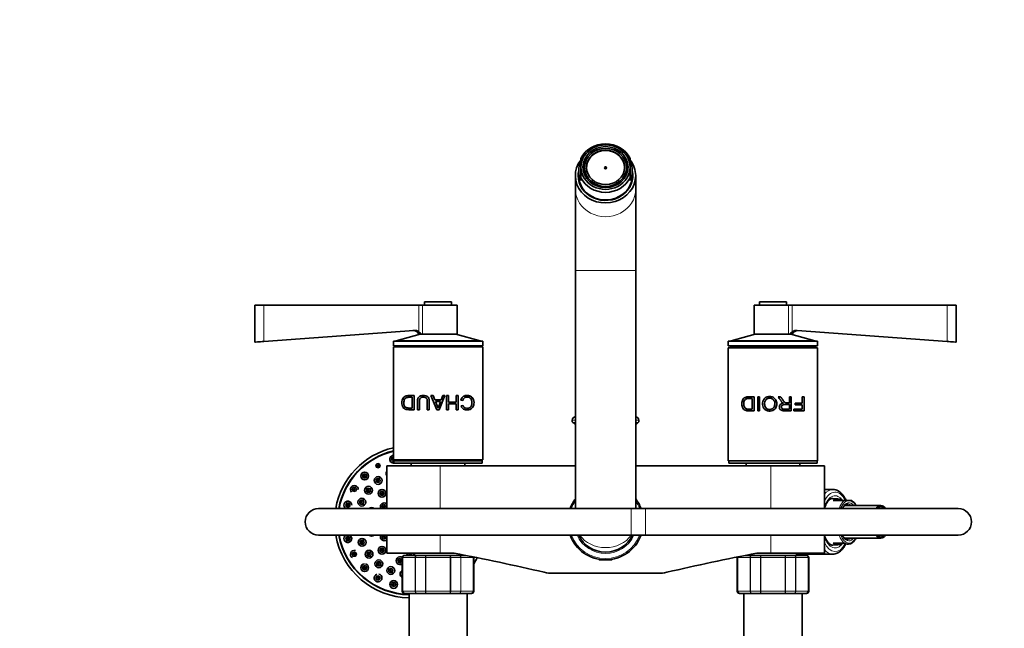
# Model space of a CAD drawing. Units: millimetres. Extents: x 0 to 1467, y 0 to 2774.
# Drawn here: x 441 to 882, y 2502 to 2774 of the extents above; entities that cross this region are included whole.
import ezdxf
from ezdxf import colors
from ezdxf.entities.mleader import LeaderData, LeaderLine
from ezdxf.math import Vec2, Vec3

# ---------------------------------------------------------------- set-up
doc = ezdxf.new("R2010")
doc.units = ezdxf.units.MM
doc.layers.add('DV2_Défaut', color=7, linetype='Continuous')
doc.layers.add('Défaut', color=7, linetype='Continuous')

# ---------------------------------------------------------------- blocks, each defined once
blk = doc.blocks.new('_DOT')
at = {"color": 0}
blk.add_line((0, 0), (-1, 0), dxfattribs=at)
at = {"color": 0, "const_width": 0.333}
blk.add_lwpolyline([(-0.1665, 0, 1), (0.1665, 0, 1)], format="xyb", close=True, dxfattribs=at)
blk = doc.blocks.new('SE1')
at = {"layer": 'DV2_Défaut', "color": 7, "linetype": 'Continuous', "lineweight": 35}
for p, q in [((692.33, 2708.28), (692.33, 2712.2)), ((696.93, 2714.37), (696.93, 2714.61)), ((697.19, 2714.42), (696.93, 2714.61)), ((697.59, 2715.07), (697.84, 2714.88)), ((699.15, 2715.76), (699.15, 2715.88)), ((699.29, 2715.78), (699.15, 2715.88)), ((708.87, 2714.85), (709.11, 2715.04)), ((709.73, 2714.61), (709.48, 2714.42)), ((709.73, 2714.37), (709.73, 2714.61)), ((714.33, 2708.28), (714.33, 2712.2)), ((692.33, 2708.28), (692.33, 2703.51)), ((693.88, 2708.67), (693.37, 2708.46)), ((693.37, 2706.83), (693.37, 2708.46)), ((693.48, 2709.19), (693.99, 2709.4)), ((693.95, 2708.67), (693.88, 2708.67)), ((693.95, 2708.15), (693.95, 2708.67)), ((693.95, 2708.15), (693.95, 2707.86)), ((693.95, 2707.04), (693.95, 2707.86)), ((693.99, 2709.4), (694.05, 2709.4)), ((712.68, 2709.4), (712.61, 2709.4)), ((712.68, 2709.4), (713.19, 2709.19)), ((712.71, 2708.67), (712.79, 2708.67)), ((712.71, 2708.15), (712.71, 2708.67)), ((712.71, 2707.86), (712.71, 2708.15)), ((712.71, 2707.04), (712.71, 2707.86)), ((713.29, 2708.46), (712.79, 2708.67)), ((713.29, 2706.83), (713.29, 2708.46)), ((714.33, 2708.28), (714.33, 2703.51)), ((689.83, 2704.48), (689.83, 2698.34)), ((691.33, 2706.59), (691.33, 2704.48)), ((692.33, 2703.51), (692.33, 2702.24)), ((693.37, 2706.83), (693.88, 2707.04)), ((693.37, 2706.83), (693.37, 2706.76)), ((693.99, 2706.32), (693.63, 2706.17)), ((693.88, 2707.04), (693.95, 2707.04)), ((693.99, 2706.32), (694.11, 2706.32)), ((694.11, 2704.63), (694.11, 2706.32)), ((712.56, 2704.63), (712.56, 2706.32)), ((712.68, 2706.32), (712.56, 2706.32)), ((713.19, 2706.11), (712.68, 2706.32)), ((712.79, 2707.04), (712.71, 2707.04)), ((712.79, 2707.04), (713.29, 2706.83)), ((713.29, 2706.83), (713.29, 2706.76)), ((714.33, 2703.51), (714.33, 2702.24)), ((715.33, 2704.48), (715.33, 2706.59)), ((716.83, 2698.34), (716.83, 2704.48)), ((697.25, 2701.39), (697.19, 2701.29)), ((697.91, 2700.79), (697.84, 2700.61)), ((697.95, 2700.85), (697.91, 2700.79)), ((698.67, 2700.48), (697.95, 2700.85)), ((697.95, 2700.53), (697.95, 2700.85)), ((699.52, 2700.04), (698.67, 2700.48)), ((699.48, 2699.99), (699.52, 2700.04)), ((700.13, 2699.75), (700.19, 2699.85)), ((700.19, 2699.58), (700.19, 2699.85)), ((706.47, 2699.85), (706.53, 2699.75)), ((706.47, 2699.85), (706.47, 2699.58)), ((706.58, 2699.63), (706.53, 2699.75)), ((707.19, 2700.02), (708.29, 2700.64)), ((707.2, 2699.99), (707.19, 2700.02)), ((708.29, 2700.64), (708.72, 2700.88)), ((708.72, 2700.53), (708.72, 2700.88)), ((708.72, 2700.88), (708.77, 2700.8)), ((708.83, 2700.68), (708.77, 2700.8)), ((709.42, 2701.39), (709.48, 2701.29)), ((709.48, 2701.29), (709.55, 2701.12)), ((689.83, 2698.34), (689.83, 2662.09)), ((716.83, 2662.09), (716.83, 2698.34)), ((689.83, 2662.09), (689.83, 2555.57)), ((716.83, 2555.57), (716.83, 2662.09)), ((550.33, 2646.47), (546.33, 2646.47)), ((546.33, 2646.47), (546.33, 2629.97)), ((550.33, 2646.47), (619.72, 2646.47)), ((619.72, 2646.47), (621.36, 2646.47)), ((621.36, 2646.47), (636.83, 2646.47)), ((634.33, 2647.97), (622.33, 2647.97)), ((622.33, 2647.97), (622.33, 2646.47)), ((634.33, 2646.47), (634.33, 2647.97)), ((636.83, 2633.47), (636.83, 2646.47)), ((785.31, 2646.47), (769.83, 2646.47)), ((769.83, 2646.47), (769.83, 2633.47)), ((784.33, 2647.97), (772.33, 2647.97)), ((772.33, 2647.97), (772.33, 2646.47)), ((784.33, 2646.47), (784.33, 2647.97)), ((785.31, 2646.47), (786.95, 2646.47)), ((786.95, 2646.47), (856.33, 2646.47)), ((856.33, 2646.47), (860.33, 2646.47)), ((860.33, 2629.97), (860.33, 2646.47)), ((550.33, 2630.26), (617.47, 2635.24)), ((620.33, 2633.47), (609.53, 2630.58)), ((620.93, 2633.47), (619.72, 2633.47)), ((620.93, 2633.47), (621.36, 2633.47)), ((621.36, 2633.47), (636.83, 2633.47)), ((647.13, 2630.58), (636.33, 2633.47)), ((770.33, 2633.47), (759.53, 2630.58)), ((785.31, 2633.47), (769.83, 2633.47)), ((785.31, 2633.47), (785.74, 2633.47)), ((785.74, 2633.47), (786.95, 2633.47)), ((797.13, 2630.58), (786.33, 2633.47)), ((789.2, 2635.24), (856.33, 2630.26)), ((648.33, 2630.37), (608.33, 2630.37)), ((608.33, 2630.37), (608.33, 2628.37)), ((648.33, 2628.37), (608.33, 2628.37)), ((609.33, 2628.37), (609.33, 2627.87)), ((647.13, 2630.58), (609.53, 2630.58)), ((609.53, 2630.58), (609.53, 2630.37)), ((647.13, 2630.37), (647.13, 2630.58)), ((647.33, 2627.87), (647.33, 2628.37)), ((648.33, 2628.37), (648.33, 2630.37)), ((798.33, 2630.37), (758.33, 2630.37)), ((758.33, 2630.37), (758.33, 2628.37)), ((798.33, 2628.37), (758.33, 2628.37)), ((759.33, 2628.37), (759.33, 2627.87)), ((797.13, 2630.58), (759.53, 2630.58)), ((759.53, 2630.58), (759.53, 2630.37)), ((797.13, 2630.37), (797.13, 2630.58)), ((797.33, 2627.87), (797.33, 2628.37)), ((798.33, 2628.37), (798.33, 2630.37)), ((608.33, 2627.87), (648.33, 2627.87)), ((608.33, 2627.87), (608.33, 2577.37)), ((648.33, 2577.37), (648.33, 2627.87)), ((758.33, 2627.37), (798.33, 2627.37)), ((758.33, 2627.37), (758.33, 2576.87)), ((759.33, 2627.87), (797.33, 2627.87)), ((766.33, 2627.87), (766.33, 2627.37)), ((790.33, 2627.37), (790.33, 2627.87)), ((798.33, 2576.87), (798.33, 2627.37)), ((616.76, 2600.49), (616.76, 2605.3)), ((617.64, 2606.04), (617.64, 2599.75)), ((625.12, 2606.04), (626.13, 2606.04)), ((627.84, 2599.75), (625.12, 2606.04)), ((626.13, 2606.04), (626.9, 2604.13)), ((626.9, 2604.13), (629.72, 2604.13)), ((627.17, 2603.46), (628.36, 2600.4)), ((629.47, 2603.46), (627.17, 2603.46)), ((628.36, 2600.4), (629.47, 2603.46)), ((631.39, 2606.04), (628.82, 2599.75)), ((629.72, 2604.13), (630.45, 2606.04)), ((630.45, 2606.04), (631.39, 2606.04)), ((632.13, 2606.04), (633.02, 2606.04)), ((632.13, 2599.75), (632.13, 2606.04)), ((633.02, 2606.04), (633.02, 2603.07)), ((633.02, 2603.07), (636.51, 2603.07)), ((636.51, 2602.33), (633.02, 2602.33)), ((633.02, 2602.33), (633.02, 2599.75)), ((636.51, 2606.04), (637.4, 2606.04)), ((636.51, 2603.07), (636.51, 2606.04)), ((636.51, 2599.75), (636.51, 2602.33)), ((637.4, 2606.04), (637.4, 2599.75)), ((639.4, 2603.82), (638.51, 2604.03)), ((769.02, 2599.99), (769.02, 2604.8)), ((769.9, 2605.54), (769.9, 2599.25)), ((771.47, 2599.25), (771.47, 2605.54)), ((771.47, 2605.54), (772.35, 2605.54)), ((772.35, 2605.54), (772.35, 2599.25)), ((780.64, 2605.54), (781.75, 2605.54)), ((785.65, 2605.54), (786.53, 2605.54)), ((785.65, 2602.75), (785.65, 2605.54)), ((785.65, 2599.94), (785.65, 2602.03)), ((786.53, 2605.54), (786.53, 2599.25)), ((788.2, 2602.68), (791.36, 2602.68)), ((788.2, 2601.94), (788.2, 2602.68)), ((791.36, 2601.94), (788.2, 2601.94)), ((791.36, 2605.54), (792.24, 2605.54)), ((791.36, 2602.68), (791.36, 2605.54)), ((791.36, 2599.99), (791.36, 2601.94)), ((792.24, 2605.54), (792.24, 2599.25)), ((620, 2599.75), (619.11, 2599.75)), ((624.39, 2599.75), (623.5, 2599.75)), ((628.82, 2599.75), (627.84, 2599.75)), ((633.02, 2599.75), (632.13, 2599.75)), ((637.4, 2599.75), (636.51, 2599.75)), ((638.63, 2601.47), (639.5, 2601.66)), ((772.35, 2599.25), (771.47, 2599.25)), ((787.71, 2599.99), (791.36, 2599.99)), ((787.71, 2599.25), (787.71, 2599.99)), ((792.24, 2599.25), (787.71, 2599.25)), ((689.83, 2593.83), (688.92, 2593.83)), ((688.92, 2593.83), (689.83, 2592.92)), ((717.74, 2593.83), (716.83, 2593.83)), ((716.83, 2592.92), (717.74, 2593.83)), ((608.33, 2577.37), (648.33, 2577.37)), ((648.08, 2576.87), (608.58, 2576.87)), ((608.58, 2576.87), (608.58, 2575.87)), ((648.08, 2575.87), (608.58, 2575.87)), ((608.83, 2577.37), (608.83, 2576.87)), ((616.33, 2575.87), (616.33, 2574.57)), ((640.33, 2574.57), (640.33, 2575.87)), ((647.83, 2576.87), (647.83, 2577.37)), ((648.08, 2575.87), (648.08, 2576.87)), ((758.33, 2576.87), (798.33, 2576.87)), ((758.58, 2576.87), (758.58, 2575.87)), ((798.08, 2575.87), (758.58, 2575.87)), ((766.33, 2575.87), (766.33, 2574.57)), ((790.33, 2574.57), (790.33, 2575.87)), ((798.08, 2575.87), (798.08, 2576.87)), ((629.33, 2574.57), (605.33, 2574.57)), ((605.33, 2574.57), (605.33, 2555.57)), ((689.83, 2574.57), (629.33, 2574.57)), ((777.33, 2574.57), (716.83, 2574.57)), ((777.33, 2574.57), (801.33, 2574.57)), ((801.33, 2555.57), (801.33, 2574.57)), ((805.11, 2564.07), (801.33, 2564.07)), ((807.43, 2559.86), (804.69, 2560.02)), ((810.32, 2559.07), (805.3, 2559.07)), ((811.98, 2559.07), (810.32, 2559.07)), ((811.98, 2559.07), (812.67, 2559.07)), ((813.6, 2559.07), (812.67, 2559.07)), ((714.83, 2555.57), (574.83, 2555.57)), ((721.26, 2555.57), (714.83, 2555.57)), ((861.26, 2555.57), (721.26, 2555.57)), ((826.61, 2556.87), (810.42, 2556.87)), ((574.83, 2543.57), (714.83, 2543.57)), ((605.33, 2543.57), (605.33, 2535.57)), ((714.83, 2543.57), (721.26, 2543.57)), ((721.26, 2543.57), (861.26, 2543.57)), ((801.33, 2535.57), (801.33, 2543.57)), ((805.3, 2540.07), (810.32, 2540.07)), ((810.32, 2540.07), (810.49, 2540.07)), ((810.43, 2542.27), (826.61, 2542.27)), ((629.33, 2535.57), (605.33, 2535.57)), ((617.83, 2535.57), (617.83, 2534.57)), ((629.33, 2535.57), (635.6, 2535.57)), ((771.06, 2535.57), (777.33, 2535.57)), ((777.33, 2535.57), (801.33, 2535.57)), ((788.83, 2534.57), (788.83, 2535.57)), ((804.74, 2539.13), (807.43, 2539.28)), ((612.33, 2533.57), (612.33, 2518.57)), ((613.52, 2534.57), (613.33, 2534.57)), ((613.52, 2534.57), (618.9, 2534.57)), ((618.9, 2534.57), (622.95, 2534.57)), ((622.95, 2534.57), (633.72, 2534.57)), ((633.72, 2534.57), (637.77, 2534.57)), ((637.77, 2534.57), (640.7, 2534.57)), ((638.83, 2534.57), (638.83, 2534.94)), ((644.33, 2518.57), (644.33, 2533.57)), ((700.33, 2532.84), (700.33, 2532.77)), ((700.33, 2532.77), (700.73, 2532.77)), ((700.33, 2532.77), (700.53, 2532.57)), ((706.13, 2532.57), (700.53, 2532.57)), ((705.93, 2532.77), (706.33, 2532.77)), ((706.13, 2532.57), (706.33, 2532.77)), ((706.33, 2532.77), (706.33, 2532.84)), ((762.33, 2533.57), (762.33, 2518.57)), ((765.97, 2534.57), (768.9, 2534.57)), ((767.83, 2534.94), (767.83, 2534.57)), ((768.9, 2534.57), (772.95, 2534.57)), ((772.95, 2534.57), (783.72, 2534.57)), ((783.72, 2534.57), (787.77, 2534.57)), ((787.77, 2534.57), (793.15, 2534.57)), ((788.83, 2535.07), (805.11, 2535.07)), ((793.15, 2534.57), (793.33, 2534.57)), ((794.33, 2518.57), (794.33, 2533.57)), ((726.85, 2526.57), (679.81, 2526.57)), ((613.52, 2517.57), (613.33, 2517.57)), ((618.9, 2517.57), (613.52, 2517.57)), ((615.33, 2517.57), (615.33, 2494.07)), ((622.95, 2517.57), (618.9, 2517.57)), ((633.72, 2517.57), (622.95, 2517.57)), ((637.77, 2517.57), (633.72, 2517.57)), ((643.15, 2517.57), (637.77, 2517.57)), ((641.33, 2494.07), (641.33, 2517.57)), ((643.15, 2517.57), (643.33, 2517.57)), ((763.52, 2517.57), (763.33, 2517.57)), ((768.9, 2517.57), (763.52, 2517.57)), ((765.33, 2517.57), (765.33, 2494.07)), ((772.95, 2517.57), (768.9, 2517.57)), ((783.72, 2517.57), (772.95, 2517.57)), ((787.77, 2517.57), (783.72, 2517.57)), ((793.15, 2517.57), (787.77, 2517.57)), ((791.33, 2494.07), (791.33, 2517.57)), ((793.15, 2517.57), (793.33, 2517.57))]:
    blk.add_line(p, q, dxfattribs=at)
at = {"layer": 'DV2_Défaut', "color": 7, "linetype": 'Continuous', "lineweight": 18}
for p, q in [((689.83, 2662.09), (716.83, 2662.09)), ((550.33, 2630.26), (550.33, 2646.47)), ((619.72, 2634.61), (619.72, 2646.47)), ((621.36, 2633.47), (621.36, 2646.47)), ((785.31, 2633.47), (785.31, 2646.47)), ((786.95, 2634.61), (786.95, 2646.47)), ((856.33, 2630.26), (856.33, 2646.47)), ((766.95, 2627.87), (766.95, 2627.37)), ((789.72, 2627.87), (789.72, 2627.37)), ((689.83, 2595.01), (688.35, 2595.01)), ((689.83, 2596.7), (689.81, 2596.7)), ((716.85, 2596.7), (716.83, 2596.7)), ((718.32, 2595.01), (716.83, 2595.01)), ((629.33, 2555.57), (629.33, 2574.57)), ((777.33, 2555.57), (777.33, 2574.57)), ((714.83, 2543.57), (714.83, 2555.57)), ((721.26, 2543.57), (721.26, 2555.57)), ((629.33, 2535.57), (629.33, 2543.57)), ((777.33, 2535.57), (777.33, 2543.57)), ((612.54, 2533.57), (612.33, 2533.57)), ((612.54, 2518.57), (612.54, 2533.57)), ((612.54, 2533.57), (612.6, 2533.57)), ((612.6, 2533.57), (612.6, 2518.57)), ((618.08, 2533.57), (612.6, 2533.57)), ((618.08, 2518.57), (618.08, 2533.57)), ((618.08, 2533.57), (618.2, 2533.57)), ((618.2, 2533.57), (618.2, 2518.57)), ((622.68, 2533.57), (618.2, 2533.57)), ((622.68, 2518.57), (622.68, 2533.57)), ((622.68, 2533.57), (622.86, 2533.57)), ((622.86, 2533.57), (622.86, 2518.57)), ((633.81, 2533.57), (622.86, 2533.57)), ((633.81, 2518.57), (633.81, 2533.57)), ((633.81, 2533.57), (633.99, 2533.57)), ((633.99, 2533.57), (633.99, 2518.57)), ((638.47, 2533.57), (633.99, 2533.57)), ((638.47, 2518.57), (638.47, 2533.57)), ((638.47, 2533.57), (638.59, 2533.57)), ((644.06, 2533.57), (638.59, 2533.57)), ((638.59, 2533.57), (638.59, 2518.57)), ((644.06, 2518.57), (644.06, 2533.57)), ((644.12, 2533.57), (644.06, 2533.57)), ((644.12, 2533.57), (644.12, 2518.57)), ((644.12, 2533.57), (644.33, 2533.57)), ((700.95, 2532.84), (700.95, 2532.57)), ((705.72, 2532.84), (705.72, 2532.57)), ((762.54, 2533.57), (762.33, 2533.57)), ((762.54, 2518.57), (762.54, 2533.57)), ((762.54, 2533.57), (762.6, 2533.57)), ((768.08, 2533.57), (762.6, 2533.57)), ((762.6, 2533.57), (762.6, 2518.57)), ((768.08, 2518.57), (768.08, 2533.57)), ((768.08, 2533.57), (768.2, 2533.57)), ((772.68, 2533.57), (768.2, 2533.57)), ((768.2, 2533.57), (768.2, 2518.57)), ((772.68, 2518.57), (772.68, 2533.57)), ((772.68, 2533.57), (772.86, 2533.57)), ((783.81, 2533.57), (772.86, 2533.57)), ((772.86, 2533.57), (772.86, 2518.57)), ((783.81, 2518.57), (783.81, 2533.57)), ((783.99, 2533.57), (783.81, 2533.57)), ((788.47, 2533.57), (783.99, 2533.57)), ((783.99, 2533.57), (783.99, 2518.57)), ((788.47, 2518.57), (788.47, 2533.57)), ((788.47, 2533.57), (788.59, 2533.57)), ((794.06, 2533.57), (788.59, 2533.57)), ((788.59, 2533.57), (788.59, 2518.57)), ((794.06, 2518.57), (794.06, 2533.57)), ((794.06, 2533.57), (794.12, 2533.57)), ((794.12, 2533.57), (794.33, 2533.57)), ((794.12, 2533.57), (794.12, 2518.57)), ((612.54, 2518.57), (612.33, 2518.57)), ((612.54, 2518.57), (612.6, 2518.57)), ((612.6, 2518.57), (618.08, 2518.57)), ((618.08, 2518.57), (618.2, 2518.57)), ((618.2, 2518.57), (622.68, 2518.57)), ((622.68, 2518.57), (622.86, 2518.57)), ((622.86, 2518.57), (633.81, 2518.57)), ((633.81, 2518.57), (633.99, 2518.57)), ((633.99, 2518.57), (638.47, 2518.57)), ((638.47, 2518.57), (638.59, 2518.57)), ((638.59, 2518.57), (644.06, 2518.57)), ((644.12, 2518.57), (644.06, 2518.57)), ((644.12, 2518.57), (644.33, 2518.57)), ((762.54, 2518.57), (762.33, 2518.57)), ((762.54, 2518.57), (762.6, 2518.57)), ((762.6, 2518.57), (768.08, 2518.57)), ((768.08, 2518.57), (768.2, 2518.57)), ((768.2, 2518.57), (772.68, 2518.57)), ((772.68, 2518.57), (772.86, 2518.57)), ((772.86, 2518.57), (783.81, 2518.57)), ((783.99, 2518.57), (783.81, 2518.57)), ((783.99, 2518.57), (788.47, 2518.57)), ((788.47, 2518.57), (788.59, 2518.57)), ((788.59, 2518.57), (794.06, 2518.57)), ((794.06, 2518.57), (794.12, 2518.57)), ((794.12, 2518.57), (794.33, 2518.57))]:
    blk.add_line(p, q, dxfattribs=at)
for centre, radius in [((601.45, 2574.69), 1.07), ((601.45, 2574.69), 0.792), ((595.45, 2570.08), 1.07), ((595.45, 2570.08), 0.792), ((601.49, 2568.09), 1.07), ((601.49, 2568.09), 0.792), ((590.84, 2564.07), 1.07), ((590.84, 2564.07), 0.792), ((597.19, 2563.71), 1.07), ((597.19, 2563.71), 0.792), ((603.23, 2562.3), 1.07), ((603.23, 2562.3), 0.792), ((587.94, 2557.08), 1.07), ((587.94, 2557.08), 0.792), ((594.17, 2558.37), 1.07), ((594.17, 2558.37), 0.792), ((587.94, 2542.07), 1.07), ((587.94, 2542.07), 0.792), ((594.32, 2540.39), 1.07), ((594.32, 2540.39), 0.792), ((590.84, 2535.07), 1.07), ((590.84, 2535.07), 0.792), ((597.44, 2535.1), 1.07), ((597.44, 2535.1), 0.792), ((603.23, 2536.84), 1.07), ((603.23, 2536.84), 0.792), ((601.81, 2530.8), 1.07), ((601.81, 2530.8), 0.792), ((611.3, 2532.18), 0.792), ((595.45, 2529.07), 1.07), ((595.45, 2529.07), 0.792), ((607.15, 2527.78), 1.07), ((607.15, 2527.78), 0.792), ((601.45, 2524.46), 1.07), ((601.45, 2524.46), 0.792), ((608.45, 2521.56), 1.07), ((608.45, 2521.56), 0.792)]:
    blk.add_circle(centre, radius, dxfattribs=at)
at = {"layer": 'DV2_Défaut', "color": 7, "linetype": 'Continuous', "lineweight": 35}
for centre, radius in [((595.45, 2570.08), 1.75), ((601.45, 2574.69), 0.3), ((595.45, 2570.08), 0.3), ((601.49, 2568.09), 1.75), ((601.49, 2568.09), 0.3), ((590.84, 2564.07), 0.3), ((597.19, 2563.71), 1.75), ((597.19, 2563.71), 0.3), ((603.23, 2562.3), 1.75), ((603.23, 2562.3), 0.3), ((594.17, 2558.37), 1.75), ((594.17, 2558.37), 0.3), ((587.94, 2557.08), 0.3), ((604.26, 2556.32), 0.3), ((587.94, 2542.07), 0.3), ((594.32, 2540.39), 1.75), ((594.32, 2540.39), 0.3), ((604.26, 2542.82), 0.3), ((597.44, 2535.1), 1.75), ((603.23, 2536.84), 1.75), ((603.23, 2536.84), 0.3), ((590.84, 2535.07), 0.3), ((597.44, 2535.1), 0.3), ((601.81, 2530.8), 1.75), ((611.3, 2532.18), 0.3), ((595.45, 2529.07), 0.3), ((601.81, 2530.8), 0.3), ((607.15, 2527.78), 1.75), ((607.15, 2527.78), 0.3), ((601.45, 2524.46), 0.3), ((608.45, 2521.56), 1.75), ((608.45, 2521.56), 0.3)]:
    blk.add_circle(centre, radius, dxfattribs=at)
for centre, radius, start, end in [((616.98, 2632.25), 3, 24.0298, 90), ((614.79, 2628.11), 8.15, 41.0991, 52.8023), ((791.88, 2628.11), 8.16, 127.2035, 138.8951), ((789.69, 2632.25), 3, 102.5168, 155.9702), ((689.55, 2594.87), 1.21, 173.1227, 238.6048), ((690.34, 2594.77), 2, 105.1756, 173.1227), ((716.33, 2594.77), 2, 6.8773, 74.8244), ((717.11, 2594.87), 1.21, 301.3952, 6.8773), ((615.95, 2549.57), 34, 102.9521, 169.8358), ((615.95, 2549.57), 32.65, 103.4976, 169.4107), ((615.95, 2549.57), 32.5, 103.5611, 169.3613), ((608.45, 2577.58), 1.75, 93.7649, 281.9857), ((608.45, 2577.58), 0.3, 112.5219, 315.0764), ((606.77, 2571.2), 1.75, 145.2845, 214.7155), ((612.68, 2572.84), 1.75, 81.0516, 98.9484), ((590.84, 2564.07), 1.75, 0, 222.6101), ((587.94, 2557.08), 1.75, 0, 240.0483), ((604.26, 2556.32), 1.75, 52.279, 205.3769), ((703.33, 2549.57), 17, 142.572, 159.3327), ((703.33, 2549.57), 17, 20.6673, 37.428), ((574.83, 2549.57), 6, 90, 270), ((598.57, 2554.23), 1.75, 50.0346, 129.9654), ((861.26, 2549.57), 6, 0, 90), ((861.26, 2549.57), 6, 0, 90), ((861.26, 2549.57), 6, 270, 0), ((861.26, 2549.57), 6, 270, 0), ((615.95, 2549.57), 34, 190.1642, 268.954), ((615.95, 2549.57), 32.65, 190.5893, 268.9108), ((615.95, 2549.57), 32.5, 190.6387, 268.9057), ((587.94, 2542.07), 1.75, 119.9517, 0), ((587.94, 2542.07), 1.75, 0, 59.3649), ((598.57, 2544.91), 1.75, 230.0346, 309.9654), ((604.26, 2542.82), 1.75, 154.6231, 307.721), ((703.33, 2549.57), 17, 200.6673, 339.3327), ((703.33, 2549.57), 13.5, 206.3878, 333.6122), ((813.53, 2540.2), 0.148, 289.1959, 314.9294), ((590.84, 2535.07), 1.75, 74.469, 239.756), ((615.95, 2536.07), 1.75, 196.6015, 238.9973), ((615.95, 2536.07), 1.75, 301.0027, 343.3985), ((413.65, 1391.12), 1165.78, 77.00073, 79.0245), ((993.02, 1391.12), 1165.78, 100.9755, 102.99927), ((611.3, 2532.18), 1.75, 53.6066, 306.3836), ((613.33, 2533.57), 1, 90, 180), ((613.53, 2533.59), 0.986, 90.7949, 180.8049), ((643.14, 2533.59), 0.986, 359.1951, 12.5277), ((643.33, 2533.57), 1, 0, 16.7655), ((615.95, 2549.57), 32.65, 330.3657, 331.075), ((615.95, 2549.57), 34, 326.5832, 331.7888), ((763.33, 2533.57), 1, 163.4175, 180), ((763.53, 2533.59), 0.986, 163.1366, 180.8049), ((793.14, 2533.59), 0.986, 359.1951, 89.2051), ((793.33, 2533.57), 1, 0, 90), ((595.45, 2529.07), 1.75, 90, 0), ((595.45, 2529.07), 1.75, 0, 77.4711), ((613.09, 2526.25), 1.75, 115.6212, 244.3788), ((679.81, 2544.06), 17.49, 257.0007, 270), ((726.85, 2544.06), 17.49, 270, 282.9993), ((601.45, 2524.46), 1.75, 109.8942, 0), ((601.45, 2524.46), 1.75, 0, 77.6925), ((613.33, 2518.57), 1, 180, 270), ((613.53, 2518.56), 0.986, 179.1951, 269.2051), ((643.14, 2518.56), 0.986, 270.7949, 0.8049), ((643.33, 2518.57), 1, 270, 0), ((763.33, 2518.57), 1, 180, 270), ((763.53, 2518.56), 0.986, 179.1951, 269.2051), ((793.14, 2518.56), 0.986, 270.7949, 0.8049), ((793.33, 2518.57), 1, 270, 0)]:
    blk.add_arc(centre, radius, start, end, dxfattribs=at)
at = {"layer": 'DV2_Défaut', "color": 7, "linetype": 'Continuous', "lineweight": 18}
for centre, radius, start, end in [((608.45, 2577.58), 1.07, 96.1478, 277.2327), ((608.45, 2577.58), 0.792, 98.3414, 279.8195), ((608.45, 2577.58), 0.792, 296.0141, 299.0886), ((703.33, 2549.57), 16.41, 145.3316, 158.5594), ((703.33, 2549.57), 16.41, 21.4406, 34.6684), ((604.26, 2556.32), 1.07, 3.7676, 224.3449), ((604.26, 2556.32), 0.792, 0, 251.2358), ((604.26, 2556.32), 0.792, 288.7642, 0), ((604.26, 2556.32), 1.07, 315.6551, 356.2324), ((604.26, 2542.82), 1.07, 135.6551, 356.2324), ((604.26, 2542.82), 0.792, 108.7642, 0), ((604.26, 2542.82), 0.792, 0, 71.2358), ((604.26, 2542.82), 1.07, 3.7676, 44.3449), ((703.33, 2549.57), 16.41, 201.4406, 338.5594), ((703.33, 2549.57), 14.09, 205.2115, 334.7885), ((615.95, 2536.07), 1.07, 207.7739, 332.2261), ((615.95, 2536.07), 0.792, 219.1412, 320.8588), ((611.3, 2532.18), 1.07, 14.6573, 345.3427), ((613.56, 2533.61), 0.959, 92.7463, 182.5206), ((641.07, 2535.07), 1.07, 200.9256, 207.7739), ((641.07, 2535.07), 0.792, 214.0261, 219.1412), ((643.1, 2533.61), 0.959, 357.4794, 11.9824), ((763.56, 2533.61), 0.959, 163.5551, 182.5206), ((793.1, 2533.61), 0.959, 357.4794, 87.2537), ((613.09, 2526.25), 1.07, 134.8499, 225.1501), ((613.09, 2526.25), 0.792, 162.8142, 197.1858), ((613.56, 2518.53), 0.959, 177.4794, 267.2537), ((643.1, 2518.53), 0.959, 272.7463, 2.5206), ((763.56, 2518.53), 0.959, 177.4794, 267.2537), ((793.1, 2518.53), 0.959, 272.7463, 2.5206)]:
    blk.add_arc(centre, radius, start, end, dxfattribs=at)
at = {"layer": 'DV2_Défaut', "color": 7, "linetype": 'Continuous', "lineweight": 35}
for centre, major_axis, ratio, start_param, end_param in [((703.33, 2707.86), (-12, 0), 0.906308, 3.552731, 5.872047), ((703.33, 2708.28), (11, 0), 0.906308, 0, 3.141593), ((703.33, 2708), (8.5, 0), 0.906308, 0, 3.141593), ((703.33, 2707.65), (-10, 0), 0.906308, 5.324078, 5.406817), ((703.33, 2707.65), (-10, 0), 0.906308, 5.065158, 5.143553), ((703.33, 2707.65), (10, 0), 0.906308, 0.876368, 0.954905), ((703.33, 2704.48), (13.5, 0), 0.906308, 2.536639, 6.283185), ((703.33, 2706.59), (12, 0), 0.906308, 2.730455, 3.552731), ((703.33, 2708.28), (-11, 0), 0.906308, 0, 3.141593), ((703.33, 2707.65), (-10, 0), 0.906308, 6.112356, 6.193063), ((703.33, 2707.86), (-9.5, 0), 0.906308, 6.103269, 6.188306), ((703.33, 2707.86), (-9.38, 0), 0.906308, 0, 0.182244), ((703.33, 2707.86), (0.469, 0), 0.906308, 0.165036, 2.976557), ((703.33, 2707.86), (-9.38, 0), 0.906308, 2.959349, 3.141593), ((703.33, 2707.86), (9.5, 0), 0.906308, 0.094879, 0.179916), ((703.33, 2707.65), (10, 0), 0.906308, 0.090122, 0.17083), ((703.33, 2706.59), (-12, 0), 0.906308, 2.730455, 3.552731), ((703.33, 2704.48), (13.5, 0), 0.906308, 0, 0.606065), ((703.33, 2704.48), (-12.25, 0), 0.906308, 0, 3.344274), ((703.33, 2704.48), (-12.25, 0), 0.906308, 6.080504, 6.283185), ((703.33, 2703.63), (12.25, 0), 0.906308, 2.939217, 3.103518), ((703.33, 2704.48), (-12, 0), 0.906308, 0, 3.141593), ((703.33, 2703.97), (-12, 0), 0.906308, 6.259868, 6.283185), ((703.33, 2703.97), (-12, 0), 0.906308, 0, 0.442401), ((703.33, 2707.86), (12, 0), 0.906308, 3.552731, 5.872047), ((703.33, 2707.65), (-10, 0), 0.906308, 0.090122, 0.108924), ((703.33, 2707.86), (-9.5, 0), 0.906308, 0.094879, 0.179916), ((703.33, 2706.17), (-9.38, 0), 0.906308, 0.182244, 0.197663), ((703.33, 2706.17), (9.38, 0), 0.906308, -0.197663, -0.182244), ((703.33, 2707.86), (9.5, 0), 0.906308, 6.103269, 6.188306), ((703.33, 2707.65), (10, 0), 0.906308, 6.174261, 6.193063), ((703.33, 2703.97), (-12, 0), 0.906308, 2.699191, 3.16491), ((703.33, 2703.63), (12.25, 0), 0.906308, 0.038075, 0.202376), ((703.33, 2707.86), (-9.5, 0), 0.906308, 0.867281, 0.963422), ((703.33, 2707.86), (-9.38, 0), 0.906308, 0.864954, 1.050283), ((703.33, 2707.86), (-9.38, 0), 0.906308, 1.050283, 1.229441), ((703.33, 2707.86), (-9.5, 0), 0.906308, 1.153187, 1.227114), ((703.33, 2707.86), (9.38, 0), 0.906308, 5.053744, 5.269465), ((703.33, 2707.86), (9.5, 0), 0.906308, 5.056071, 5.132069), ((703.33, 2707.86), (9.38, 0), 0.906308, 5.269465, 5.418232), ((703.33, 2707.86), (9.5, 0), 0.906308, 5.321998, 5.415904), ((703.33, 2703.97), (-11.62, 0), 0.906308, 0.738552, 2.403041), ((807.28, 2549.57), (0, -10.29), 0.5, 2.746885, 3.5363), ((812.33, 2549.57), (0, 9.52), 0.5, 0.809439, 0.889291), ((812.33, 2549.57), (0, -8.5), 0.5, 3.892294, 3.928721), ((809.73, 2549.57), (0, -7.55), 0.5, -3.399651, -3.330418), ((811.89, 2549.57), (0, 8), 0.5, 0, 0.024062), ((826.61, 2549.57), (0, -7.3), 0.5, 2.535566, 3.747619), ((826.61, 2549.57), (0, 6.8), 0.5, 0, 0.489957), ((826.61, 2549.57), (0, 6.8), 0.5, 5.793228, 6.283185), ((807.28, 2549.57), (0, 10.29), 0.5, 2.746885, 3.5363), ((812.33, 2549.57), (0, 9.52), 0.5, -4.030884, -4.006567), ((812.33, 2549.57), (0, -8.5), 0.5, -0.787128, -0.677806), ((809.73, 2549.57), (0, -7.55), 0.5, 0.196072, 0.258058), ((812.04, 2549.57), (0, 9.99), 0.5, 2.826113, 3.269425), ((811.89, 2549.57), (0, 8), 0.5, 3.097594, 3.141593), ((826.61, 2549.57), (0, -7.3), 0.5, 5.677159, 6.283185), ((826.61, 2549.57), (0, 6.8), 0.5, 2.651635, 3.63155), ((826.61, 2549.57), (0, -7.3), 0.5, 0, 0.606027)]:
    blk.add_ellipse(centre, major_axis=major_axis, ratio=ratio, start_param=start_param, end_param=end_param, dxfattribs=at)
for centre, major_axis in [((703.33, 2708.28), (-10.1, 0)), ((703.33, 2708.15), (9.38, 0)), ((703.33, 2708.15), (8.5, 0)), ((703.33, 2708), (-0.469, 0))]:
    blk.add_ellipse(centre, major_axis=major_axis, ratio=0.906308, dxfattribs=at)
at = {"layer": 'DV2_Défaut', "color": 7, "linetype": 'Continuous', "lineweight": 18}
for centre, major_axis, ratio, start_param, end_param in [((703.33, 2698.34), (-13.5, 0), 0.906308, 0, 3.141593), ((805.11, 2549.57), (0, -14.5), 0.5, 3.147023, 3.690079), ((806.15, 2549.57), (0, -13.3), 0.5, 2.375408, 3.952212), ((806.15, 2549.57), (0, 11.7), 0.5, -0.617969, 0.968119), ((805.11, 2549.57), (0, 10.5), 0.5, -0.155163, -0.004801), ((811.91, 2549.57), (0, -10.02), 0.5, 3.466285, 4.070664), ((812.33, 2549.57), (0, 9.52), 0.5, 0.071559, 0.809439), ((812.33, 2549.57), (0, -8.5), 0.5, 2.603765, 3.892294), ((812.33, 2549.57), (0, 9.52), 0.5, 5.585692, 6.211626), ((811.89, 2549.57), (0, 8), 0.5, 5.861743, 6.283185), ((703.33, 2549.57), (-13.5, 0), 0.851852, 0.548888, 2.592704), ((806.15, 2549.57), (0, 11.7), 0.5, 2.173474, 3.749668), ((806.15, 2549.57), (0, 13.3), 0.5, 2.330973, 3.901258), ((811.91, 2549.57), (0, -10.02), 0.5, 5.354114, 5.958493), ((812.33, 2549.57), (0, 9.52), 0.5, 2.276618, 3.839086), ((812.33, 2549.57), (0, -8.5), 0.5, 5.605379, 6.283185), ((811.89, 2549.57), (0, 8), 0.5, 3.141593, 3.563035), ((812.33, 2549.57), (0, -8.5), 0.5, 0, 0.537828), ((805.11, 2549.57), (0, 14.5), 0.5, 2.593107, 3.14247), ((805.11, 2549.57), (0, 10.5), 0.5, 3.139689, 3.296756)]:
    blk.add_ellipse(centre, major_axis=major_axis, ratio=ratio, start_param=start_param, end_param=end_param, dxfattribs=at)
at = {"layer": 'DV2_Défaut', "color": 7, "linetype": 'Continuous', "lineweight": 35}
for points, knots in [([(617.47, 2635.24), (617.86, 2635.27), (618.26, 2635.23), (618.84, 2635.07), (619.02, 2635), (619.38, 2634.82), (619.56, 2634.72), (619.72, 2634.61)], [0, 0, 0, 0, 0.5, 0.5, 0.75, 0.75, 1, 1, 1, 1]), ([(786.95, 2634.61), (787.11, 2634.72), (787.29, 2634.82), (787.65, 2635), (787.83, 2635.07), (788.21, 2635.17), (788.41, 2635.21), (788.81, 2635.25), (789, 2635.26), (789.2, 2635.24)], [0, 0, 0, 0, 0.25, 0.25, 0.5, 0.5, 0.75, 0.75, 1, 1, 1, 1]), ([(546.33, 2629.97), (546.33, 2629.97), (546.76, 2630), (548.25, 2630.11), (549.28, 2630.18), (550.33, 2630.26)], [0, 0, 0, 0, 0.499771, 0.499771, 1, 1, 1, 1]), ([(856.33, 2630.26), (857.39, 2630.18), (858.42, 2630.11), (859.9, 2630), (860.33, 2629.97), (860.33, 2629.97), (860.33, 2629.97), (860.33, 2629.97)], [0, 0, 0, 0, 0.499771, 0.499771, 0.999543, 0.999543, 1, 1, 1, 1]), ([(619.11, 2599.75), (619.11, 2600.5), (619.11, 2601.72), (619.13, 2603.15), (619.13, 2604.02), (619.22, 2604.56), (619.39, 2605.02), (619.75, 2605.54), (620.49, 2606.03), (621.62, 2606.18), (622.77, 2606.1), (623.64, 2605.67), (624.06, 2605.14), (624.26, 2604.65), (624.37, 2604.08), (624.37, 2603.19), (624.39, 2601.74), (624.39, 2600.5), (624.39, 2599.75)], [0, 0, 0, 0, 0.137568, 0.225029, 0.262395, 0.296462, 0.325181, 0.352659, 0.416621, 0.492506, 0.573776, 0.637791, 0.667144, 0.698154, 0.734414, 0.772695, 0.861218, 1, 1, 1, 1]), ([(638.51, 2604.03), (638.57, 2604.2), (638.67, 2604.53), (638.91, 2604.97), (639.21, 2605.35), (639.57, 2605.65), (640.13, 2605.97), (640.96, 2606.17), (641.97, 2606.13), (642.91, 2605.87), (643.69, 2605.28), (644.25, 2604.33), (644.5, 2603.06), (644.38, 2601.72), (643.85, 2600.71), (643.1, 2600.06), (642.2, 2599.71), (641.21, 2599.58), (640.18, 2599.75), (639.16, 2600.3), (638.8, 2601.09), (638.63, 2601.47)], [0, 0, 0, 0, 0.025821, 0.050408, 0.074629, 0.099393, 0.125551, 0.182574, 0.250828, 0.317041, 0.375898, 0.438166, 0.500521, 0.561431, 0.625241, 0.683747, 0.750161, 0.816127, 0.875305, 0.939534, 1, 1, 1, 1]), ([(617.64, 2599.75), (617.32, 2599.75), (616.67, 2599.75), (615.67, 2599.75), (614.79, 2599.76), (613.95, 2599.84), (613.24, 2600.15), (612.6, 2600.78), (612.17, 2601.71), (612.04, 2602.89), (612.18, 2604.06), (612.61, 2604.99), (613.25, 2605.63), (614.02, 2605.94), (614.87, 2606.05), (615.75, 2606.04), (616.67, 2606.04), (617.32, 2606.04), (617.64, 2606.04)], [0, 0, 0, 0, 0.062671, 0.125342, 0.201486, 0.250692, 0.315804, 0.375658, 0.438148, 0.500427, 0.562135, 0.625466, 0.684517, 0.750673, 0.813149, 0.875322, 0.937661, 1, 1, 1, 1]), ([(616.76, 2605.3), (616.54, 2605.3), (616.1, 2605.3), (615.44, 2605.3), (614.83, 2605.29), (614.23, 2605.2), (613.72, 2604.95), (613.3, 2604.43), (613.05, 2603.72), (612.98, 2602.89), (613.03, 2602.05), (613.3, 2601.33), (613.73, 2600.83), (614.23, 2600.57), (614.82, 2600.5), (615.43, 2600.49), (616.1, 2600.49), (616.54, 2600.49), (616.76, 2600.49)], [0, 0, 0, 0, 0.062529, 0.125057, 0.198072, 0.250042, 0.315758, 0.37441, 0.434383, 0.499225, 0.566263, 0.624114, 0.686558, 0.749584, 0.800453, 0.874748, 0.937374, 1, 1, 1, 1]), ([(623.5, 2599.75), (623.5, 2600.89), (623.5, 2602.32), (623.51, 2604.01), (623.31, 2604.86), (622.57, 2605.35), (621.8, 2605.41), (621.11, 2605.35), (620.6, 2605.16), (620.27, 2604.84), (620.11, 2604.43), (620, 2603.87), (620, 2602.29), (620, 2600.88), (620, 2599.75)], [0, 0, 0, 0, 0.250914, 0.313581, 0.375507, 0.430555, 0.50045, 0.551109, 0.591498, 0.625708, 0.654118, 0.688354, 0.750686, 1, 1, 1, 1]), ([(639.5, 2601.66), (639.56, 2601.52), (639.68, 2601.23), (639.93, 2600.87), (640.24, 2600.61), (640.7, 2600.4), (641.31, 2600.31), (642.03, 2600.41), (642.68, 2600.7), (643.2, 2601.27), (643.51, 2602.1), (643.55, 2603.06), (643.42, 2604.01), (643.03, 2604.75), (642.47, 2605.2), (641.79, 2605.42), (641.06, 2605.45), (640.34, 2605.24), (639.69, 2604.71), (639.49, 2604.12), (639.4, 2603.82)], [0, 0, 0, 0, 0.032879, 0.06357, 0.093791, 0.125337, 0.184838, 0.250775, 0.317401, 0.376374, 0.436782, 0.501615, 0.566341, 0.626209, 0.684354, 0.751044, 0.8168, 0.875773, 0.937112, 1, 1, 1, 1]), ([(769.9, 2599.25), (769.58, 2599.25), (768.94, 2599.25), (767.94, 2599.25), (767.05, 2599.26), (766.17, 2599.35), (765.43, 2599.69), (764.81, 2600.36), (764.41, 2601.29), (764.31, 2602.38), (764.42, 2603.47), (764.81, 2604.4), (765.44, 2605.08), (766.24, 2605.44), (767.12, 2605.55), (768.02, 2605.54), (768.94, 2605.54), (769.58, 2605.54), (769.9, 2605.54)], [0, 0, 0, 0, 0.062593, 0.125185, 0.201424, 0.250188, 0.314613, 0.375029, 0.435729, 0.500199, 0.564084, 0.625249, 0.68558, 0.750833, 0.813177, 0.875346, 0.937673, 1, 1, 1, 1]), ([(769.02, 2604.8), (768.8, 2604.8), (768.36, 2604.8), (767.69, 2604.8), (767.07, 2604.79), (766.46, 2604.69), (765.93, 2604.42), (765.53, 2603.87), (765.31, 2603.18), (765.24, 2602.4), (765.28, 2601.63), (765.51, 2600.93), (765.91, 2600.39), (766.42, 2600.09), (767.04, 2600), (767.67, 2599.99), (768.35, 2599.99), (768.8, 2599.99), (769.02, 2599.99)], [0, 0, 0, 0, 0.062146, 0.124293, 0.196662, 0.247941, 0.312017, 0.372537, 0.431577, 0.497726, 0.566001, 0.622753, 0.685361, 0.748306, 0.798582, 0.874163, 0.937081, 1, 1, 1, 1]), ([(778.33, 2599.44), (777.94, 2599.27), (777.09, 2599.08), (775.8, 2599.2), (774.63, 2599.79), (773.87, 2600.86), (773.58, 2602.13), (773.7, 2603.43), (774.26, 2604.62), (775.18, 2605.29), (776.07, 2605.58), (777.09, 2605.69), (778.18, 2605.48), (779.11, 2604.86), (779.66, 2604.14), (780, 2603.29), (780.12, 2602.09), (779.86, 2600.86), (779.12, 2599.9), (778.61, 2599.57), (778.33, 2599.44)], [0, 0, 0, 0, 0.062359, 0.124885, 0.187914, 0.249538, 0.312097, 0.374663, 0.437749, 0.499411, 0.536947, 0.575012, 0.649455, 0.693245, 0.736712, 0.78008, 0.825161, 0.912558, 0.955925, 1, 1, 1, 1]), ([(778.33, 2600.35), (778.49, 2600.48), (778.77, 2600.77), (779.03, 2601.37), (779.16, 2602.16), (779.15, 2603.05), (778.85, 2603.88), (778.33, 2604.47), (777.66, 2604.85), (776.85, 2604.96), (776.05, 2604.84), (775.31, 2604.43), (774.74, 2603.7), (774.54, 2602.73), (774.56, 2601.74), (774.89, 2600.83), (775.56, 2600.11), (776.51, 2599.82), (777.49, 2599.86), (778.09, 2600.15), (778.33, 2600.35)], [0, 0, 0, 0, 0.038005, 0.078663, 0.12527, 0.193293, 0.250303, 0.293257, 0.343796, 0.396755, 0.450134, 0.500135, 0.559483, 0.624681, 0.690982, 0.749622, 0.811302, 0.874784, 0.938385, 1, 1, 1, 1]), ([(783.07, 2602.68), (783.02, 2602.7), (782.92, 2602.75), (782.78, 2602.83), (782.65, 2602.91), (782.53, 2603), (782.41, 2603.1), (782.27, 2603.23), (782.11, 2603.42), (781.91, 2603.67), (781.71, 2603.95), (781.46, 2604.33), (781.1, 2604.85), (780.81, 2605.28), (780.64, 2605.54)], [0, 0, 0, 0, 0.043583, 0.086131, 0.127788, 0.168706, 0.209048, 0.24898, 0.319658, 0.403019, 0.499336, 0.591231, 0.758119, 1, 1, 1, 1]), ([(786.53, 2599.25), (786.17, 2599.25), (785.45, 2599.25), (784.46, 2599.25), (783.71, 2599.25), (783.11, 2599.25), (782.61, 2599.3), (782.05, 2599.45), (781.58, 2599.78), (781.28, 2600.29), (781.13, 2600.88), (781.22, 2601.51), (781.56, 2602.11), (782.24, 2602.54), (782.77, 2602.63), (783.07, 2602.68)], [0, 0, 0, 0, 0.12522, 0.25044, 0.334982, 0.375802, 0.446999, 0.50087, 0.561907, 0.625616, 0.688343, 0.750521, 0.824001, 0.902765, 1, 1, 1, 1]), ([(781.75, 2605.54), (781.9, 2605.32), (782.17, 2604.91), (782.55, 2604.36), (782.86, 2603.92), (783.09, 2603.59), (783.3, 2603.32), (783.52, 2603.09), (783.8, 2602.9), (784.09, 2602.78), (784.33, 2602.75), (784.55, 2602.75), (784.8, 2602.75), (785.18, 2602.75), (785.48, 2602.75), (785.65, 2602.75)], [0, 0, 0, 0, 0.151322, 0.277176, 0.377573, 0.45253, 0.502098, 0.570342, 0.632872, 0.692267, 0.751516, 0.77347, 0.822202, 0.897712, 1, 1, 1, 1]), ([(785.65, 2602.03), (785.24, 2602.03), (784.57, 2602.03), (783.76, 2602.02), (783.22, 2602.01), (782.76, 2601.93), (782.26, 2601.64), (782.04, 2601.04), (782.17, 2600.45), (782.64, 2600.04), (783.16, 2599.95), (783.76, 2599.95), (784.56, 2599.94), (785.24, 2599.94), (785.65, 2599.94)], [0, 0, 0, 0, 0.153969, 0.253698, 0.2992, 0.349173, 0.424169, 0.493951, 0.559719, 0.624657, 0.704297, 0.745485, 0.844056, 1, 1, 1, 1]), ([(811.1, 2559.08), (811.03, 2559.21), (810.77, 2559.78), (810.2, 2560.79), (809.38, 2561.89), (808.47, 2562.79), (807.48, 2563.48), (806.45, 2563.91), (805.6, 2564.09), (805.18, 2564.06), (805.06, 2564.05)], [0, 0, 0, 0, 0.0464838, 0.2011711, 0.3567173, 0.5123433, 0.6659942, 0.8150509, 0.9582085, 1, 1, 1, 1]), ([(801.32, 2555.5), (801.37, 2555.64), (801.55, 2556.19), (801.92, 2557.09), (802.46, 2558.08), (803.03, 2558.88), (803.62, 2559.47), (804.19, 2559.85), (804.7, 2560.05), (804.98, 2560.06), (805.13, 2560.06)], [0, 0, 0, 0, 0.046218, 0.187056, 0.326718, 0.465154, 0.602826, 0.74088, 0.882552, 1, 1, 1, 1]), ([(815.52, 2556.89), (815.44, 2557.02), (815.17, 2557.49), (814.65, 2558.19), (814.05, 2558.79), (813.7, 2558.99), (813.58, 2559.05)], [0, 0, 0, 0, 0.133572, 0.494778, 0.856639, 1, 1, 1, 1]), ([(809.44, 2555.53), (809.55, 2555.74), (809.79, 2556.19), (810.28, 2556.79), (810.84, 2557.26), (811.36, 2557.52), (811.66, 2557.54), (811.81, 2557.55)], [0, 0, 0, 0, 0.145236, 0.37159, 0.597496, 0.825107, 1, 1, 1, 1]), ([(805.11, 2539.09), (805.03, 2539.09), (804.8, 2539.07), (804.37, 2539.21), (803.79, 2539.53), (803.2, 2540.07), (802.6, 2540.83), (802.06, 2541.77), (801.63, 2542.74), (801.4, 2543.39), (801.32, 2543.65)], [0, 0, 0, 0, 0.060971, 0.21031, 0.347309, 0.493504, 0.634547, 0.774712, 0.91522, 1, 1, 1, 1]), ([(811.75, 2541.6), (811.58, 2541.62), (811.27, 2541.66), (810.72, 2541.96), (810.16, 2542.48), (809.84, 2542.95), (809.65, 2543.22)], [0, 0, 0, 0, 0.225037, 0.47895, 0.748995, 1, 1, 1, 1]), ([(813.64, 2540.1), (813.9, 2540.29), (814.36, 2540.63), (814.99, 2541.39), (815.36, 2541.97), (815.52, 2542.26)], [0, 0, 0, 0, 0.337889, 0.69749, 1, 1, 1, 1]), ([(805.12, 2535.07), (805.13, 2535.07), (805.46, 2535.04), (806.18, 2535.17), (807.15, 2535.5), (808.09, 2536.06), (808.98, 2536.83), (809.81, 2537.8), (810.5, 2538.86), (810.86, 2539.58), (811.01, 2539.9)], [0, 0, 0, 0, 0.004131, 0.145898, 0.287126, 0.430917, 0.579567, 0.733149, 0.889954, 1, 1, 1, 1])]:
    blk.add_open_spline(points, degree=3, knots=knots, dxfattribs=at)
blk.add_open_spline([(812.62, 2539.66), (812.78, 2539.66), (813.1, 2539.79), (813.58, 2540.06)], degree=3, dxfattribs=at)
at = {"layer": 'DV2_Défaut', "color": 7, "linetype": 'Continuous', "lineweight": 18}
for points in [[(618.08, 2533.57), (618.08, 2533.7), (618.1, 2533.83), (618.19, 2534.08), (618.25, 2534.19), (618.4, 2534.37), (618.49, 2534.45), (618.69, 2534.55), (618.8, 2534.57), (618.9, 2534.57)], [(618.9, 2534.57), (618.81, 2534.57), (618.72, 2534.55), (618.55, 2534.45), (618.47, 2534.37), (618.34, 2534.19), (618.29, 2534.08), (618.22, 2533.83), (618.2, 2533.7), (618.2, 2533.57)], [(622.68, 2533.57), (622.68, 2533.7), (622.69, 2533.83), (622.71, 2534.08), (622.73, 2534.19), (622.78, 2534.37), (622.81, 2534.45), (622.88, 2534.55), (622.91, 2534.57), (622.95, 2534.57)], [(622.95, 2534.57), (622.94, 2534.57), (622.92, 2534.55), (622.9, 2534.45), (622.89, 2534.37), (622.87, 2534.19), (622.87, 2534.08), (622.86, 2533.83), (622.86, 2533.7), (622.86, 2533.57)], [(633.72, 2534.57), (633.75, 2534.57), (633.79, 2534.55), (633.85, 2534.45), (633.88, 2534.37), (633.93, 2534.19), (633.95, 2534.08), (633.98, 2533.83), (633.99, 2533.7), (633.99, 2533.57)], [(633.81, 2533.57), (633.81, 2533.7), (633.81, 2533.83), (633.8, 2534.08), (633.79, 2534.19), (633.78, 2534.37), (633.77, 2534.45), (633.74, 2534.55), (633.73, 2534.57), (633.72, 2534.57)], [(638.47, 2533.57), (638.47, 2533.7), (638.45, 2533.83), (638.38, 2534.08), (638.33, 2534.19), (638.2, 2534.37), (638.12, 2534.45), (637.95, 2534.55), (637.86, 2534.57), (637.77, 2534.57)], [(637.77, 2534.57), (637.87, 2534.57), (637.98, 2534.55), (638.18, 2534.45), (638.27, 2534.37), (638.42, 2534.19), (638.48, 2534.08), (638.56, 2533.83), (638.59, 2533.7), (638.59, 2533.57)], [(768.08, 2533.57), (768.08, 2533.7), (768.1, 2533.83), (768.19, 2534.08), (768.25, 2534.19), (768.4, 2534.37), (768.49, 2534.45), (768.69, 2534.55), (768.8, 2534.57), (768.9, 2534.57)], [(768.9, 2534.57), (768.81, 2534.57), (768.72, 2534.55), (768.55, 2534.45), (768.47, 2534.37), (768.34, 2534.19), (768.29, 2534.08), (768.22, 2533.83), (768.2, 2533.7), (768.2, 2533.57)], [(772.68, 2533.57), (772.68, 2533.7), (772.69, 2533.83), (772.71, 2534.08), (772.73, 2534.19), (772.78, 2534.37), (772.81, 2534.45), (772.88, 2534.55), (772.91, 2534.57), (772.95, 2534.57)], [(772.95, 2534.57), (772.94, 2534.57), (772.92, 2534.55), (772.9, 2534.45), (772.89, 2534.37), (772.87, 2534.19), (772.87, 2534.08), (772.86, 2533.83), (772.86, 2533.7), (772.86, 2533.57)], [(783.81, 2533.57), (783.81, 2533.7), (783.81, 2533.83), (783.8, 2534.08), (783.79, 2534.19), (783.78, 2534.37), (783.77, 2534.45), (783.74, 2534.55), (783.73, 2534.57), (783.72, 2534.57)], [(783.72, 2534.57), (783.75, 2534.57), (783.79, 2534.55), (783.85, 2534.45), (783.88, 2534.37), (783.93, 2534.19), (783.95, 2534.08), (783.98, 2533.83), (783.99, 2533.7), (783.99, 2533.57)], [(787.77, 2534.57), (787.87, 2534.57), (787.98, 2534.55), (788.18, 2534.45), (788.27, 2534.37), (788.42, 2534.19), (788.48, 2534.08), (788.56, 2533.83), (788.59, 2533.7), (788.59, 2533.57)], [(788.47, 2533.57), (788.47, 2533.7), (788.45, 2533.83), (788.38, 2534.08), (788.33, 2534.19), (788.2, 2534.37), (788.12, 2534.45), (787.95, 2534.55), (787.86, 2534.57), (787.77, 2534.57)], [(618.9, 2517.57), (618.8, 2517.57), (618.69, 2517.6), (618.49, 2517.7), (618.4, 2517.77), (618.25, 2517.96), (618.19, 2518.07), (618.1, 2518.31), (618.08, 2518.44), (618.08, 2518.57)], [(618.2, 2518.57), (618.2, 2518.44), (618.22, 2518.31), (618.29, 2518.07), (618.34, 2517.96), (618.47, 2517.77), (618.55, 2517.7), (618.72, 2517.6), (618.81, 2517.57), (618.9, 2517.57)], [(622.95, 2517.57), (622.91, 2517.57), (622.88, 2517.6), (622.81, 2517.7), (622.78, 2517.77), (622.73, 2517.96), (622.71, 2518.07), (622.69, 2518.31), (622.68, 2518.44), (622.68, 2518.57)], [(622.86, 2518.57), (622.86, 2518.44), (622.86, 2518.31), (622.87, 2518.07), (622.87, 2517.96), (622.89, 2517.77), (622.9, 2517.7), (622.92, 2517.6), (622.94, 2517.57), (622.95, 2517.57)], [(633.99, 2518.57), (633.99, 2518.44), (633.98, 2518.31), (633.95, 2518.07), (633.93, 2517.96), (633.88, 2517.77), (633.85, 2517.7), (633.79, 2517.6), (633.75, 2517.57), (633.72, 2517.57)], [(633.72, 2517.57), (633.73, 2517.57), (633.74, 2517.6), (633.77, 2517.7), (633.78, 2517.77), (633.79, 2517.96), (633.8, 2518.07), (633.81, 2518.31), (633.81, 2518.44), (633.81, 2518.57)], [(637.77, 2517.57), (637.86, 2517.57), (637.95, 2517.6), (638.12, 2517.7), (638.2, 2517.77), (638.33, 2517.96), (638.38, 2518.07), (638.45, 2518.31), (638.47, 2518.44), (638.47, 2518.57)], [(638.59, 2518.57), (638.59, 2518.44), (638.56, 2518.31), (638.48, 2518.07), (638.42, 2517.96), (638.27, 2517.77), (638.18, 2517.7), (637.98, 2517.6), (637.87, 2517.57), (637.77, 2517.57)], [(768.9, 2517.57), (768.8, 2517.57), (768.69, 2517.6), (768.49, 2517.7), (768.4, 2517.77), (768.25, 2517.96), (768.19, 2518.07), (768.1, 2518.31), (768.08, 2518.44), (768.08, 2518.57)], [(768.2, 2518.57), (768.2, 2518.44), (768.22, 2518.31), (768.29, 2518.07), (768.34, 2517.96), (768.47, 2517.77), (768.55, 2517.7), (768.72, 2517.6), (768.81, 2517.57), (768.9, 2517.57)], [(772.95, 2517.57), (772.91, 2517.57), (772.88, 2517.6), (772.81, 2517.7), (772.78, 2517.77), (772.73, 2517.96), (772.71, 2518.07), (772.69, 2518.31), (772.68, 2518.44), (772.68, 2518.57)], [(772.86, 2518.57), (772.86, 2518.44), (772.86, 2518.31), (772.87, 2518.07), (772.87, 2517.96), (772.89, 2517.77), (772.9, 2517.7), (772.92, 2517.6), (772.94, 2517.57), (772.95, 2517.57)], [(783.72, 2517.57), (783.73, 2517.57), (783.74, 2517.6), (783.77, 2517.7), (783.78, 2517.77), (783.79, 2517.96), (783.8, 2518.07), (783.81, 2518.31), (783.81, 2518.44), (783.81, 2518.57)], [(783.99, 2518.57), (783.99, 2518.44), (783.98, 2518.31), (783.95, 2518.07), (783.93, 2517.96), (783.88, 2517.77), (783.85, 2517.7), (783.79, 2517.6), (783.75, 2517.57), (783.72, 2517.57)], [(788.59, 2518.57), (788.59, 2518.44), (788.56, 2518.31), (788.48, 2518.07), (788.42, 2517.96), (788.27, 2517.77), (788.18, 2517.7), (787.98, 2517.6), (787.87, 2517.57), (787.77, 2517.57)], [(787.77, 2517.57), (787.86, 2517.57), (787.95, 2517.6), (788.12, 2517.7), (788.2, 2517.77), (788.33, 2517.96), (788.38, 2518.07), (788.45, 2518.31), (788.47, 2518.44), (788.47, 2518.57)]]:
    blk.add_open_spline(points, degree=3, knots=[0, 0, 0, 0, 0.25, 0.25, 0.5, 0.5, 0.75, 0.75, 1, 1, 1, 1], dxfattribs=at)

msp = doc.modelspace()

# ---------------------------------------------------------------- block references
at = {"layer": 'Défaut'}
msp.add_blockref('SE1', (0, 0), dxfattribs=at)

# ---------------------------------------------------------------- leaders
at = {"layer": 'Défaut', "color": 7, "linetype": 'Continuous', "lineweight": 18}
ml = msp.add_multileader_mtext('Standard', dxfattribs=at)
ml.set_content('{\\pxsm0.9;\\fSolid Edge ISO|b1||i0||c0|p34;\\W1.;19/08/2021\\P}', color=256)
ml.set_leader_properties()
ml.set_arrow_properties(name='DOT')
ml.build(insert=Vec2(0, 0))
ml.multileader.update_dxf_attribs({"leader_type": 0, "dogleg_length": 0, "arrow_head_size": 12})
ctx = ml.context
ctx.base_point, ctx.char_height, ctx.arrow_head_size, ctx.landing_gap_size = Vec3(1379.59, 2767.11), 12, 12, 4.2
notes = []
notes.append((ctx, [(0, (0, 0, 0), (0, 0), (1, 0), 1, [])]))
ctx.mtext.insert = Vec3(1381.59, 2773.23)
for ctx, leaders in notes:
    for number, flags, end, landing, length, lines in leaders:
        leader = LeaderData()
        leader.index, (leader.has_last_leader_line, leader.has_dogleg_vector, leader.attachment_direction) = number, flags
        leader.last_leader_point, leader.dogleg_vector, leader.dogleg_length = Vec3(end), Vec3(landing), length
        for number, points, colour, breaks in lines:
            line = LeaderLine()
            line.index, line.vertices, line.color, line.breaks = number, Vec3.list(points), colors.encode_raw_color(colour), breaks
            leader.lines.append(line)
        ctx.leaders.append(leader)

doc.saveas('drawing.dxf')
